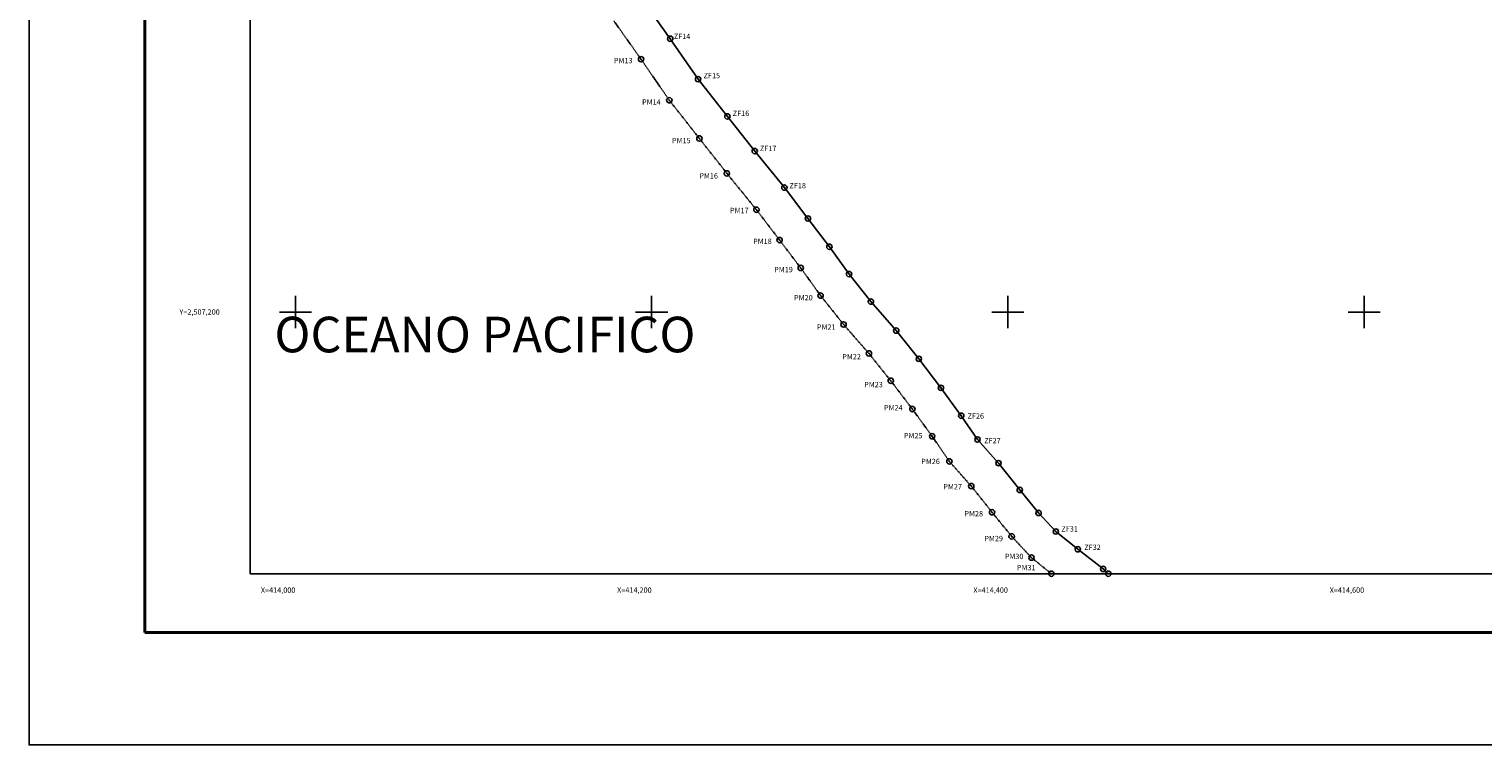
# Model space of a CAD drawing. Units: millimetres. Extents: x 413850 to 416250, y 2506957 to 2508757.
# Drawn here: x 413850 to 414667, y 2506957 to 2507359 of the extents above; entities that cross this region are included whole.
import ezdxf
from ezdxf.enums import TextEntityAlignment as Align

# ---------------------------------------------------------------- set-up
doc = ezdxf.new("R2010")
doc.units = ezdxf.units.MM
doc.header["$PDMODE"] = 32
doc.header["$PDSIZE"] = 3
doc.linetypes.add('OCULTA3', pattern=[0.45, 0.3, -0.15])
for name, color, linetype in [('Cuadricula', 7, 'Continuous'), ('CVL_PUNTO', 2, 'Continuous'), ('CVL_PUNTO_NUM', 2, 'Continuous'), ('CVL_RET_TX', 2, 'Continuous'), ('CVL_RETUTM', 8, 'Continuous'), ('MARGEN', 7, 'Continuous'), ('PLEAMAR', 1, 'Continuous'), ('ZOFEMAT', 5, 'Continuous')]:
    doc.layers.add(name, color=color, linetype=linetype)
doc.styles.add('MONOTXT4', font='MONOTXT4.shx')
doc.styles.get("Standard").update_dxf_attribs({"font": 'ARIAL.TTF'})

msp = doc.modelspace()

# ---------------------------------------------------------------- linework, layer by layer
msp.add_line((413915.45, 2507019.98), (416167.3, 2507019.98))
at = {"layer": 'Cuadricula', "color": 7, "linetype": 'Continuous'}
msp.add_lwpolyline([(413974.69, 2508653.01), (415774.69, 2508653.01), (415774.69, 2507053.01), (413974.69, 2507053.01)], close=True, dxfattribs=at)
at = {"layer": 'CVL_PUNTO', "color": 0}
for p in [(414210.42, 2507353.45), (414194.02, 2507341.99), (414226.03, 2507330.78), (414209.92, 2507318.92), (414242.5, 2507309.84), (414226.78, 2507297.47), (414257.83, 2507290.37), (414242.21, 2507277.88), (414274.5, 2507269.84), (414258.79, 2507257.47), (414287.72, 2507252.53), (414271.8, 2507240.42), (414299.76, 2507236.67), (414283.66, 2507224.79), (414310.8, 2507221.29), (414294.84, 2507209.23), (414323.09, 2507205.82), (414307.72, 2507193.01), (414337.29, 2507189.57), (414321.95, 2507176.73), (414350, 2507173.71), (414334.24, 2507161.4), (414362.4, 2507157.44), (414346.36, 2507145.49), (414373.8, 2507141.76), (414357.46, 2507130.22), (414382.94, 2507128.42), (414367.14, 2507116.09), (414394.73, 2507115.1), (414379.4, 2507102.23), (414406.66, 2507100.1), (414391.08, 2507087.56), (414417.19, 2507087.16), (414426.89, 2507076.75), (414402.1, 2507074.01), (414413.22, 2507062.08), (414439.25, 2507066.74), (414424.43, 2507053.01), (414453.48, 2507055.72), (414456.35, 2507053.01)]:
    msp.add_point(p, dxfattribs=at)
at = {"layer": 'CVL_RETUTM', "color": 8, "linetype": 'Continuous'}
for p, q in [((414000, 2507209), (414000, 2507191)), ((414200, 2507209), (414200, 2507191)), ((414400, 2507209), (414400, 2507191)), ((414600, 2507209), (414600, 2507191)), ((413991, 2507200), (414009, 2507200)), ((414191, 2507200), (414209, 2507200)), ((414391, 2507200), (414409, 2507200)), ((414591, 2507200), (414609, 2507200))]:
    msp.add_line(p, q, dxfattribs=at)
at = {"layer": 'MARGEN', "color": 255, "linetype": 'Continuous', "elevation": 2.32}
msp.add_lwpolyline([(413850.49, 2508756.89), (416250.49, 2508756.89), (416250.49, 2506956.89), (413850.49, 2506956.89)], close=True, dxfattribs=at)
at = {"layer": 'MARGEN', "color": 7, "linetype": 'Continuous', "const_width": 1.6}
for points in [[(413915.45, 2507019.98), (413915.45, 2508681.29)], [(413915.45, 2507019.98), (416167.3, 2507019.98)]]:
    msp.add_lwpolyline(points, dxfattribs=at)
at = {"layer": 'MARGEN', "color": 7, "linetype": 'Continuous'}
msp.add_lwpolyline([(413974.69, 2508653.01), (415774.69, 2508653.01), (415774.69, 2507053.01), (413974.69, 2507053.01)], close=True, dxfattribs=at)
msp.add_lwpolyline([(413974.69, 2508653.01), (415774.69, 2508653.01), (415774.69, 2507053.01), (413974.69, 2507053.01)], close=True, dxfattribs=at)
at = {"layer": 'PLEAMAR', "color": 1, "linetype": 'OCULTA3'}
msp.add_lwpolyline([(414178.7, 2507363.6), (414194.02, 2507341.99), (414209.92, 2507318.92), (414226.78, 2507297.47), (414242.21, 2507277.88), (414258.79, 2507257.47), (414271.8, 2507240.42), (414283.66, 2507224.79), (414294.84, 2507209.23), (414307.72, 2507193.01), (414321.95, 2507176.73), (414334.24, 2507161.4), (414346.36, 2507145.49), (414357.46, 2507130.22), (414367.14, 2507116.09), (414379.4, 2507102.23), (414391.08, 2507087.56), (414402.1, 2507074.01), (414413.22, 2507062.08), (414424.43, 2507053.01)], dxfattribs=at)
at = {"layer": 'ZOFEMAT', "color": 5}
msp.add_lwpolyline([(414194.79, 2507375.49), (414210.42, 2507353.45), (414226.03, 2507330.78), (414242.5, 2507309.84), (414257.83, 2507290.37), (414274.5, 2507269.84), (414287.72, 2507252.53), (414299.76, 2507236.67), (414310.8, 2507221.29), (414323.09, 2507205.82), (414337.29, 2507189.57), (414350, 2507173.71), (414362.4, 2507157.44), (414373.8, 2507141.76), (414382.94, 2507128.42), (414394.73, 2507115.1), (414406.66, 2507100.1), (414417.19, 2507087.16), (414426.89, 2507076.75), (414439.25, 2507066.74), (414453.48, 2507055.72), (414456.35, 2507053.01)], dxfattribs=at)

# ---------------------------------------------------------------- texts
at = {"insert": (414106.41, 2507184.77), "char_height": 20, "width": 239.919, "attachment_point": 5}
msp.add_mtext('OCEANO PACIFICO', dxfattribs=at)
at = {"layer": 'CVL_PUNTO_NUM', "color": 0, "style": 'MONOTXT4'}
for s, p in [('ZF14', (414212.45, 2507353.31)), ('PM13', (414178.81, 2507339.71)), ('ZF15', (414229.15, 2507331.29)), ('PM14', (414194.63, 2507316.43)), ('ZF16', (414245.52, 2507310.09)), ('PM15', (414211.42, 2507294.77)), ('ZF17', (414260.76, 2507290.35)), ('PM16', (414226.78, 2507274.97)), ('ZF18', (414277.35, 2507269.48)), ('PM17', (414243.99, 2507255.51)), ('PM18', (414256.96, 2507238.22)), ('PM19', (414268.78, 2507222.35)), ('PM20', (414279.93, 2507206.54)), ('PM21', (414292.79, 2507190.02)), ('PM22', (414307.01, 2507173.42)), ('PM23', (414319.31, 2507157.75)), ('PM24', (414330.44, 2507144.73)), ('ZF26', (414377.33, 2507140.1)), ('PM25', (414341.6, 2507129.08)), ('ZF27', (414386.72, 2507126.26)), ('PM26', (414351.36, 2507114.59)), ('PM27', (414363.74, 2507100.34)), ('PM28', (414375.57, 2507085.25)), ('ZF31', (414430.03, 2507076.71)), ('PM29', (414386.77, 2507071.31)), ('ZF32', (414442.86, 2507066.39)), ('PM30', (414398.26, 2507061.25)), ('PM31', (414405.02, 2507054.97))]:
    msp.add_text(s, height=3, dxfattribs=at).set_placement(p)
at = {"layer": 'CVL_RET_TX', "color": 0, "style": 'MONOTXT4'}
for s, p in [('Y=2,507,200', (413957.53, 2507200)), ('X=414,000', (414000, 2507043.83)), ('X=414,200', (414200, 2507043.83)), ('X=414,400', (414400, 2507043.83)), ('X=414,600', (414600, 2507043.83))]:
    msp.add_text(s, height=3, dxfattribs=at).set_placement(p, align=Align.MIDDLE_RIGHT)

doc.saveas('drawing.dxf')
